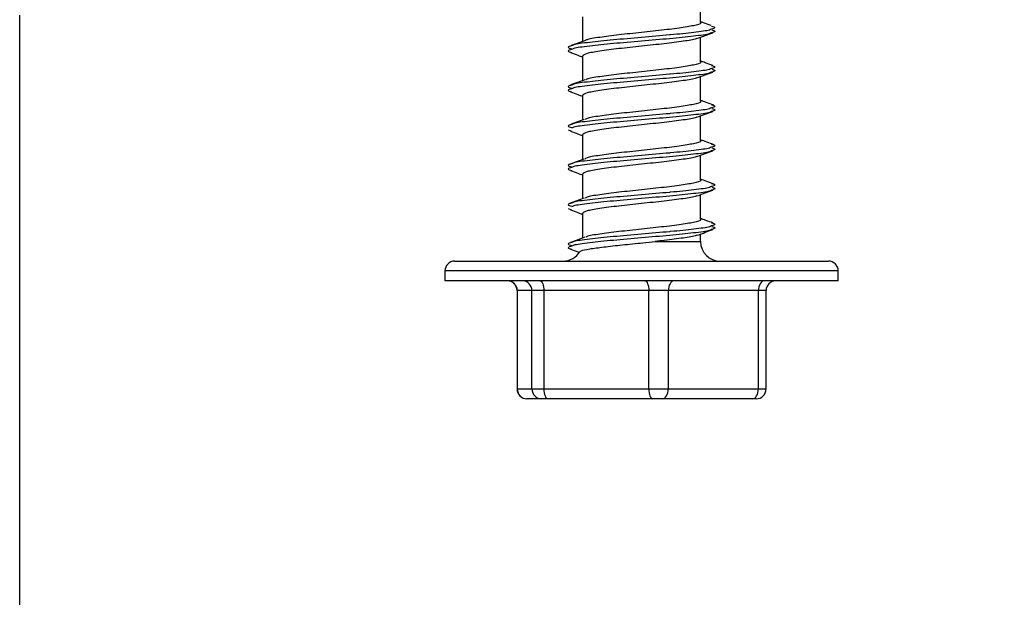
# Model space of a CAD drawing. Units: millimetres. Extents: x -7 to 589, y -8 to 415.
# Drawn here: x 187 to 197, y 105 to 111 of the extents above; entities that cross this region are included whole.
import ezdxf

# ---------------------------------------------------------------- set-up
doc = ezdxf.new("R2010")
doc.units = ezdxf.units.MM
doc.styles.add('SLDTEXTSTYLE0', font='TXT', dxfattribs={"width": 0.75})
doc.dimstyles.new('SLDDIMSTYLE0', dxfattribs={"dimtxt": 3.5, "dimasz": 3.302, "dimexe": 0, "dimexo": 0.0625, "dimgap": 0.875, "dimtad": 1, "dimlfac": 5, "dimrnd": 1e-09, "dimzin": 12, "dimdsep": 46, "dimtxsty": 'SLDTEXTSTYLE0', "dimsah": 1, "dimcen": 0.09, "dimadec": 0, "dimazin": 3, "dimtfac": 1, "dimtofl": 0, "dimtmove": 0, "dimatfit": 3, "dimfxl": 0, "dimfrac": 2, "dimtolj": 1, "dimtzin": 12, "dimarcsym": 0})

# ---------------------------------------------------------------- blocks, each defined once
blk = doc.blocks.new('_D')
at = {"color": 7, "linetype": 'Continuous', "lineweight": 0}
for p, q in [((188.681, 148.955), (260.581, 148.955)), ((259.581, 82.955), (259.581, 148.955)), ((187.581, 82.955), (260.581, 82.955))]:
    blk.add_line(p, q, dxfattribs=at)
at = {"color": 7, "linetype": 'Continuous', "lineweight": 18}
for points in [[(259.581, 148.955), (259.073, 145.653), (260.089, 145.653)], [(259.581, 82.955), (260.089, 86.257), (259.073, 86.257)]]:
    blk.add_solid(points, dxfattribs=at)
at = {"color": 7, "linetype": 'Continuous', "lineweight": 18, "insert": (255.069, 114.23), "char_height": 3.5, "attachment_point": 1, "rotation": 90, "style": 'SLDTEXTSTYLE0'}
blk.add_mtext('330', dxfattribs=at)

msp = doc.modelspace()

# ---------------------------------------------------------------- linework, layer by layer
at = {"color": 7, "linetype": 'Continuous', "lineweight": 25}
for p, q in [((193.5061, 110.8978), (193.5061, 111.1483)), ((186.5808, 82.9549), (186.5808, 110.9726)), ((192.3061, 110.9578), (192.3061, 110.7064)), ((193.5061, 110.4978), (193.5061, 110.7483)), ((192.3061, 110.5578), (192.3061, 110.307)), ((193.5061, 110.0978), (193.5061, 110.3483)), ((192.3061, 110.1578), (192.3061, 109.9065)), ((193.5061, 109.6978), (193.5061, 109.9483)), ((192.1601, 109.8089), (192.1949, 109.7936)), ((192.3061, 109.7578), (192.3061, 109.506)), ((193.5061, 109.2978), (193.5061, 109.5483)), ((192.3061, 109.3578), (192.3061, 109.1065)), ((193.5061, 108.8978), (193.5061, 109.1483)), ((192.1601, 109.0089), (192.1949, 108.9936)), ((192.3061, 108.9578), (192.3061, 108.707)), ((193.0457, 108.6726), (193.5061, 108.6726)), ((193.5061, 108.6726), (193.5061, 108.7483)), ((191.0061, 108.4726), (194.6608, 108.4726)), ((194.6608, 108.4726), (194.8061, 108.4726)), ((190.9061, 108.3726), (190.9061, 108.2726)), ((194.7532, 108.3726), (190.9061, 108.3726)), ((194.9061, 108.3726), (194.7532, 108.3726)), ((194.9061, 108.2726), (194.9061, 108.3726)), ((194.9061, 108.2726), (190.9061, 108.2726)), ((191.6398, 108.1726), (191.6398, 107.1726)), ((191.6415, 108.1726), (191.6398, 108.1726)), ((191.7911, 108.1726), (191.6415, 108.1726)), ((191.6415, 108.1726), (191.6415, 107.1726)), ((191.9127, 108.1726), (191.7911, 108.1726)), ((191.7911, 107.1726), (191.7911, 108.1726)), ((192.9791, 108.1726), (191.9127, 108.1726)), ((191.9127, 108.1726), (191.9127, 107.1726)), ((193.1774, 108.1726), (192.9791, 108.1726)), ((192.9791, 107.1726), (192.9791, 108.1726)), ((194.0941, 108.1726), (193.1774, 108.1726)), ((193.1774, 108.1726), (193.1774, 107.1726)), ((194.0941, 107.1726), (194.0941, 108.1726)), ((194.1725, 108.1726), (194.0941, 108.1726)), ((194.1725, 107.1726), (194.1725, 108.1726)), ((191.6398, 107.1726), (191.6415, 107.1726)), ((191.6415, 107.1726), (191.7911, 107.1726)), ((191.7911, 107.1726), (191.9127, 107.1726)), ((191.9127, 107.1726), (192.9791, 107.1726)), ((192.9791, 107.1726), (193.1774, 107.1726)), ((193.1774, 107.1726), (194.0941, 107.1726)), ((194.0941, 107.1726), (194.1725, 107.1726)), ((191.7406, 107.0726), (191.7398, 107.0726)), ((191.8902, 107.0726), (191.7406, 107.0726)), ((191.951, 107.0726), (191.8902, 107.0726)), ((193.0174, 107.0726), (191.951, 107.0726)), ((193.1166, 107.0726), (193.0174, 107.0726)), ((194.0333, 107.0726), (193.1166, 107.0726)), ((194.0725, 107.0726), (194.0333, 107.0726))]:
    msp.add_line(p, q, dxfattribs=at)
at = {"color": 7, "linetype": 'Continuous', "lineweight": 25, "flags": 128}
for points in [[(191.8743, 108.2726), (191.8818, 108.2707), (191.889, 108.265), (191.8956, 108.2558), (191.9014, 108.2434), (191.9062, 108.2282), (191.9098, 108.2109), (191.9119, 108.1922), (191.9127, 108.1726)], [(192.9407, 108.2726), (192.9482, 108.2707), (192.9554, 108.265), (192.962, 108.2558), (192.9678, 108.2434), (192.9726, 108.2282), (192.9761, 108.2109), (192.9783, 108.1922), (192.9791, 108.1726)], [(193.2382, 108.2726), (193.2263, 108.2707), (193.2149, 108.265), (193.2044, 108.2558), (193.1952, 108.2434), (193.1876, 108.2282), (193.182, 108.2109), (193.1785, 108.1922), (193.1774, 108.1726)], [(194.1549, 108.2726), (194.1431, 108.2707), (194.1317, 108.265), (194.1211, 108.2558), (194.1119, 108.2434), (194.1044, 108.2282), (194.0988, 108.2109), (194.0953, 108.1922), (194.0941, 108.1726)], [(191.9127, 107.1726), (191.9134, 107.1531), (191.9156, 107.1344), (191.9191, 107.1171), (191.9239, 107.1019), (191.9297, 107.0895), (191.9364, 107.0803), (191.9435, 107.0746), (191.951, 107.0726)], [(192.9791, 107.1726), (192.9798, 107.1531), (192.982, 107.1344), (192.9855, 107.1171), (192.9903, 107.1019), (192.9961, 107.0895), (193.0027, 107.0803), (193.0099, 107.0746), (193.0174, 107.0726)], [(193.1166, 107.0726), (193.1284, 107.0746), (193.1398, 107.0803), (193.1503, 107.0895), (193.1596, 107.1019), (193.1671, 107.1171), (193.1727, 107.1344), (193.1762, 107.1531), (193.1774, 107.1726)], [(194.0333, 107.0726), (194.0452, 107.0746), (194.0566, 107.0803), (194.0671, 107.0895), (194.0763, 107.1019), (194.0839, 107.1171), (194.0895, 107.1344), (194.093, 107.1531), (194.0941, 107.1726)]]:
    msp.add_lwpolyline(points, dxfattribs=at)
at = {"color": 7, "linetype": 'Continuous', "lineweight": 25}
for centre, radius, start, end in [((193.7061, 108.6726), 0.2, 180, 270), ((192.1061, 108.6726), 0.2, 270, 330.17604), ((191.0061, 108.3726), 0.1, 90, 180), ((194.8061, 108.3726), 0.1, 0, 90), ((191.5398, 108.1726), 0.1, 0, 90), ((191.5419, 108.1731), 0.0996, 359.75848, 89.75643), ((191.6915, 108.1731), 0.0996, 359.75848, 89.75643), ((194.2725, 108.1726), 0.1, 90, 180), ((191.7398, 107.1726), 0.1, 180, 270), ((191.741, 107.1722), 0.0996, 179.75848, 269.75643), ((191.8907, 107.1722), 0.0996, 179.75848, 269.75643), ((194.0725, 107.1726), 0.1, 270, 0)]:
    msp.add_arc(centre, radius, start, end, dxfattribs=at)
for points, knots in [([(193.5061, 110.8978), (193.5061, 110.8978), (193.5213, 110.8895), (193.4677, 110.8726), (193.343, 110.8475), (193.1405, 110.8229), (192.9061, 110.7974), (192.6684, 110.7726), (192.4764, 110.7479), (192.3643, 110.7301), (192.349, 110.7212), (192.3479, 110.7205)], [0, 0, 0, 0, 0.0001227, 0.1415459, 0.282969, 0.4235943, 0.565458, 0.7063509, 0.8472439, 0.9891075, 1, 1, 1, 1]), ([(193.613, 110.8672), (193.5874, 110.8764), (193.5516, 110.8892), (193.5162, 110.9022), (193.5061, 110.9059)], [0, 0, 0, 0, 0.717015, 1, 1, 1, 1]), ([(193.6185, 110.8614), (193.6353, 110.8565), (193.6695, 110.8465), (193.6346, 110.8363), (193.6168, 110.8311)], [0, 0, 0, 0, 0.48980957, 1, 1, 1, 1]), ([(193.6168, 110.8311), (193.6113, 110.8279), (193.5914, 110.8165), (193.446, 110.7968), (193.2858, 110.7804), (193.1052, 110.7637), (192.9055, 110.7463), (192.6115, 110.7215), (192.3686, 110.6968), (192.2196, 110.6763), (192.1995, 110.6647), (192.1938, 110.6614)], [0, 0, 0, 0, 0.0560232, 0.2009618, 0.3451033, 0.3506428, 0.4987704, 0.6458925, 0.7930146, 0.9411422, 1, 1, 1, 1]), ([(193.6162, 110.7936), (193.611, 110.7903), (193.5924, 110.7787), (193.4422, 110.7586), (193.1995, 110.7341), (192.9054, 110.7085), (192.6115, 110.6838), (192.3687, 110.659), (192.22, 110.6386), (192.2, 110.6272), (192.1944, 110.624)], [0, 0, 0, 0, 0.0575926, 0.2052876, 0.352156, 0.5003073, 0.647453, 0.7945986, 0.9427499, 1, 1, 1, 1]), ([(193.4779, 110.738), (193.503, 110.7471), (193.5534, 110.7655), (193.6039, 110.7837), (193.6293, 110.7929)], [0, 0, 0, 0, 0.49825286, 1, 1, 1, 1]), ([(193.6191, 110.824), (193.6348, 110.8194), (193.6695, 110.8094), (193.635, 110.7991), (193.6162, 110.7936)], [0, 0, 0, 0, 0.4552728, 1, 1, 1, 1]), ([(192.1938, 110.6614), (192.177, 110.6565), (192.1428, 110.6465), (192.1777, 110.6363), (192.1955, 110.6311)], [0, 0, 0, 0, 0.4898096, 1, 1, 1, 1]), ([(192.3458, 110.7209), (192.3202, 110.7115), (192.2688, 110.6928), (192.2173, 110.6743), (192.1915, 110.665)], [0, 0, 0, 0, 0.4975993, 1, 1, 1, 1]), ([(193.473, 110.7384), (193.4692, 110.7365), (193.4493, 110.7263), (193.3376, 110.7074), (193.142, 110.6829), (192.9054, 110.6574), (192.6698, 110.6326), (192.4715, 110.6079), (192.333, 110.5824), (192.3151, 110.566), (192.3062, 110.5578)], [0, 0, 0, 0, 0.0320919, 0.1706301, 0.3083867, 0.4473564, 0.5853751, 0.7233939, 0.8623636, 1, 1, 1, 1]), ([(192.1944, 110.624), (192.1772, 110.6189), (192.1428, 110.6089), (192.1775, 110.5987), (192.1949, 110.5936)], [0, 0, 0, 0, 0.4988619, 1, 1, 1, 1]), ([(192.183, 110.5929), (192.2084, 110.5837), (192.2495, 110.5689), (192.2904, 110.554), (192.3061, 110.5483)], [0, 0, 0, 0, 0.6170635, 1, 1, 1, 1]), ([(193.5061, 110.4978), (193.5061, 110.4978), (193.5213, 110.4895), (193.4677, 110.4726), (193.343, 110.4475), (193.1405, 110.4229), (192.906, 110.3974), (192.6689, 110.3726), (192.4746, 110.3479), (192.3578, 110.3284), (192.3419, 110.3177), (192.3384, 110.3154)], [0, 0, 0, 0, 0.0001192, 0.1375159, 0.2749126, 0.4115341, 0.5493587, 0.6862402, 0.8231218, 0.9609464, 1, 1, 1, 1]), ([(193.6302, 110.4621), (193.6043, 110.4714), (193.563, 110.4862), (193.5216, 110.5013), (193.5061, 110.5069)], [0, 0, 0, 0, 0.62724226, 1, 1, 1, 1]), ([(193.6185, 110.4614), (193.6353, 110.4565), (193.6695, 110.4465), (193.6346, 110.4363), (193.6168, 110.4311)], [0, 0, 0, 0, 0.4898096, 1, 1, 1, 1]), ([(193.6168, 110.4311), (193.6113, 110.4279), (193.5914, 110.4165), (193.446, 110.3968), (193.2858, 110.3804), (193.1052, 110.3637), (192.9055, 110.3463), (192.6115, 110.3215), (192.3686, 110.2968), (192.2196, 110.2763), (192.1995, 110.2647), (192.1938, 110.2614)], [0, 0, 0, 0, 0.0560232, 0.2009618, 0.3451033, 0.3506428, 0.4987704, 0.6458925, 0.7930146, 0.9411422, 1, 1, 1, 1]), ([(193.6162, 110.3936), (193.611, 110.3903), (193.5924, 110.3787), (193.4422, 110.3586), (193.1995, 110.3341), (192.9054, 110.3085), (192.6115, 110.2838), (192.3687, 110.259), (192.22, 110.2386), (192.2, 110.2272), (192.1944, 110.224)], [0, 0, 0, 0, 0.0575926, 0.2052876, 0.352156, 0.5003073, 0.647453, 0.7945986, 0.9427499, 1, 1, 1, 1]), ([(193.4779, 110.338), (193.503, 110.3471), (193.5534, 110.3655), (193.6039, 110.3837), (193.6293, 110.3929)], [0, 0, 0, 0, 0.4982529, 1, 1, 1, 1]), ([(193.6191, 110.424), (193.6348, 110.4194), (193.6695, 110.4094), (193.635, 110.3991), (193.6162, 110.3936)], [0, 0, 0, 0, 0.45527283, 1, 1, 1, 1]), ([(192.1938, 110.2614), (192.177, 110.2565), (192.1428, 110.2465), (192.1777, 110.2363), (192.1955, 110.2311)], [0, 0, 0, 0, 0.48980957, 1, 1, 1, 1]), ([(192.3304, 110.3158), (192.3047, 110.3064), (192.2529, 110.2876), (192.2016, 110.2691), (192.1759, 110.2598)], [0, 0, 0, 0, 0.4972737, 1, 1, 1, 1]), ([(193.473, 110.3384), (193.4692, 110.3365), (193.4493, 110.3263), (193.3376, 110.3074), (193.142, 110.2829), (192.9054, 110.2574), (192.6698, 110.2326), (192.4715, 110.2079), (192.333, 110.1824), (192.3151, 110.166), (192.3062, 110.1578)], [0, 0, 0, 0, 0.0320919, 0.1706301, 0.3083867, 0.4473564, 0.5853751, 0.7233939, 0.8623636, 1, 1, 1, 1]), ([(192.1944, 110.224), (192.1772, 110.2189), (192.1428, 110.2089), (192.1775, 110.1987), (192.1949, 110.1936)], [0, 0, 0, 0, 0.4988619, 1, 1, 1, 1]), ([(192.183, 110.1929), (192.2084, 110.1837), (192.2495, 110.1689), (192.2904, 110.154), (192.3061, 110.1483)], [0, 0, 0, 0, 0.61706349, 1, 1, 1, 1]), ([(193.5061, 110.0978), (193.5061, 110.0978), (193.5213, 110.0895), (193.4677, 110.0726), (193.343, 110.0475), (193.1405, 110.0229), (192.9059, 109.9974), (192.6692, 109.9726), (192.4736, 109.9479), (192.3522, 109.927), (192.3359, 109.915), (192.3309, 109.9113)], [0, 0, 0, 0, 0.00011651, 0.13443567, 0.26875483, 0.4023162, 0.53705371, 0.67086927, 0.80468483, 0.93942233, 1, 1, 1, 1]), ([(193.6409, 110.0578), (193.6153, 110.0671), (193.5706, 110.0833), (193.5255, 110.0998), (193.5061, 110.1068)], [0, 0, 0, 0, 0.5725971, 1, 1, 1, 1]), ([(193.6185, 110.0614), (193.6353, 110.0565), (193.6695, 110.0465), (193.6346, 110.0363), (193.6168, 110.0311)], [0, 0, 0, 0, 0.4898096, 1, 1, 1, 1]), ([(193.6168, 110.0311), (193.6113, 110.0279), (193.5914, 110.0165), (193.446, 109.9968), (193.2858, 109.9804), (193.1052, 109.9637), (192.9055, 109.9463), (192.6115, 109.9215), (192.3686, 109.8968), (192.2196, 109.8763), (192.1995, 109.8647), (192.1938, 109.8614)], [0, 0, 0, 0, 0.05602323, 0.20096179, 0.34510327, 0.35064281, 0.49877043, 0.64589249, 0.79301456, 0.94114218, 1, 1, 1, 1]), ([(193.6162, 109.9936), (193.611, 109.9903), (193.5924, 109.9787), (193.4422, 109.9586), (193.1995, 109.9341), (192.9054, 109.9085), (192.6115, 109.8838), (192.3687, 109.859), (192.22, 109.8386), (192.2, 109.8272), (192.1944, 109.824)], [0, 0, 0, 0, 0.0575926, 0.2052876, 0.352156, 0.5003073, 0.647453, 0.7945986, 0.9427499, 1, 1, 1, 1]), ([(193.4779, 109.938), (193.503, 109.9471), (193.5534, 109.9655), (193.6039, 109.9837), (193.6293, 109.9929)], [0, 0, 0, 0, 0.49825286, 1, 1, 1, 1]), ([(193.6191, 110.024), (193.6348, 110.0194), (193.6695, 110.0094), (193.635, 109.9991), (193.6162, 109.9936)], [0, 0, 0, 0, 0.4552728, 1, 1, 1, 1]), ([(192.1938, 109.8614), (192.177, 109.8565), (192.1428, 109.8465), (192.1777, 109.8363), (192.1955, 109.8311)], [0, 0, 0, 0, 0.48980957, 1, 1, 1, 1]), ([(192.3206, 109.9117), (192.2952, 109.9025), (192.2443, 109.8839), (192.1938, 109.8655), (192.1685, 109.8563)], [0, 0, 0, 0, 0.4976503, 1, 1, 1, 1]), ([(193.473, 109.9384), (193.4692, 109.9365), (193.4493, 109.9263), (193.3376, 109.9074), (193.142, 109.8829), (192.9054, 109.8574), (192.6698, 109.8326), (192.4715, 109.8079), (192.333, 109.7824), (192.3151, 109.766), (192.3062, 109.7578)], [0, 0, 0, 0, 0.0320919, 0.1706301, 0.3083867, 0.4473564, 0.5853751, 0.7233939, 0.8623636, 1, 1, 1, 1]), ([(192.183, 109.7929), (192.2084, 109.7837), (192.2495, 109.7689), (192.2904, 109.754), (192.3061, 109.7483)], [0, 0, 0, 0, 0.6170635, 1, 1, 1, 1]), ([(193.5061, 109.6978), (193.5061, 109.6978), (193.5213, 109.6895), (193.4677, 109.6726), (193.343, 109.6475), (193.1405, 109.6229), (192.9059, 109.5974), (192.6692, 109.5726), (192.4732, 109.5479), (192.35, 109.5264), (192.3335, 109.5139), (192.3279, 109.5097)], [0, 0, 0, 0, 0.0001155, 0.1332864, 0.2664573, 0.3988769, 0.5324626, 0.6651342, 0.7978058, 0.9313915, 1, 1, 1, 1]), ([(193.645, 109.6556), (193.6199, 109.6647), (193.5738, 109.6815), (193.5273, 109.6984), (193.5061, 109.7061)], [0, 0, 0, 0, 0.5447515, 1, 1, 1, 1]), ([(193.6185, 109.6614), (193.6353, 109.6565), (193.6695, 109.6465), (193.6346, 109.6363), (193.6168, 109.6311)], [0, 0, 0, 0, 0.4898096, 1, 1, 1, 1]), ([(193.6168, 109.6311), (193.6113, 109.6279), (193.5914, 109.6165), (193.446, 109.5968), (193.2858, 109.5804), (193.1052, 109.5637), (192.9055, 109.5463), (192.6115, 109.5215), (192.3686, 109.4968), (192.2196, 109.4763), (192.1995, 109.4647), (192.1938, 109.4614)], [0, 0, 0, 0, 0.0560232, 0.2009618, 0.3451033, 0.3506428, 0.4987704, 0.6458925, 0.7930146, 0.9411422, 1, 1, 1, 1]), ([(193.6162, 109.5936), (193.611, 109.5903), (193.5924, 109.5787), (193.4422, 109.5586), (193.1995, 109.5341), (192.9054, 109.5085), (192.6115, 109.4838), (192.3687, 109.459), (192.22, 109.4386), (192.2, 109.4272), (192.1944, 109.424)], [0, 0, 0, 0, 0.0575926, 0.2052876, 0.352156, 0.5003073, 0.647453, 0.7945986, 0.9427499, 1, 1, 1, 1]), ([(193.4779, 109.538), (193.503, 109.5471), (193.5534, 109.5655), (193.6039, 109.5837), (193.6293, 109.5929)], [0, 0, 0, 0, 0.4982529, 1, 1, 1, 1]), ([(193.6191, 109.624), (193.6348, 109.6194), (193.6695, 109.6094), (193.635, 109.5991), (193.6162, 109.5936)], [0, 0, 0, 0, 0.4552728, 1, 1, 1, 1]), ([(192.1938, 109.4614), (192.177, 109.4565), (192.1428, 109.4465), (192.1777, 109.4363), (192.1955, 109.4311)], [0, 0, 0, 0, 0.4898096, 1, 1, 1, 1]), ([(192.3174, 109.5101), (192.2924, 109.501), (192.2424, 109.4829), (192.1926, 109.4648), (192.1676, 109.4558)], [0, 0, 0, 0, 0.4986722, 1, 1, 1, 1]), ([(193.473, 109.5384), (193.4692, 109.5365), (193.4493, 109.5263), (193.3376, 109.5074), (193.142, 109.4829), (192.9054, 109.4574), (192.6698, 109.4326), (192.4715, 109.4079), (192.333, 109.3824), (192.3151, 109.366), (192.3062, 109.3578)], [0, 0, 0, 0, 0.0320919, 0.1706301, 0.3083867, 0.4473564, 0.5853751, 0.7233939, 0.8623636, 1, 1, 1, 1]), ([(192.1944, 109.424), (192.1772, 109.4189), (192.1428, 109.4089), (192.1775, 109.3987), (192.1949, 109.3936)], [0, 0, 0, 0, 0.4988619, 1, 1, 1, 1]), ([(192.183, 109.3929), (192.2084, 109.3837), (192.2495, 109.3689), (192.2904, 109.354), (192.3061, 109.3483)], [0, 0, 0, 0, 0.6170635, 1, 1, 1, 1]), ([(193.5061, 109.2978), (193.5061, 109.2978), (193.5213, 109.2895), (193.4677, 109.2726), (193.343, 109.2475), (193.1405, 109.2229), (192.9059, 109.1974), (192.6691, 109.1726), (192.4736, 109.1479), (192.3524, 109.127), (192.3361, 109.1151), (192.3311, 109.1114)], [0, 0, 0, 0, 0.00011659, 0.13453113, 0.26894568, 0.40260189, 0.53743507, 0.67134565, 0.80525624, 0.94008941, 1, 1, 1, 1]), ([(193.643, 109.2567), (193.6182, 109.2657), (193.5726, 109.2821), (193.5269, 109.2987), (193.5061, 109.3062)], [0, 0, 0, 0, 0.54502672, 1, 1, 1, 1]), ([(193.6185, 109.2614), (193.6353, 109.2565), (193.6695, 109.2465), (193.6346, 109.2363), (193.6168, 109.2311)], [0, 0, 0, 0, 0.4898096, 1, 1, 1, 1]), ([(193.6168, 109.2311), (193.6113, 109.2279), (193.5914, 109.2165), (193.446, 109.1968), (193.2858, 109.1804), (193.1052, 109.1637), (192.9055, 109.1463), (192.6115, 109.1215), (192.3686, 109.0968), (192.2196, 109.0763), (192.1995, 109.0647), (192.1938, 109.0614)], [0, 0, 0, 0, 0.0560232, 0.2009618, 0.3451033, 0.3506428, 0.4987704, 0.6458925, 0.7930146, 0.9411422, 1, 1, 1, 1]), ([(193.6162, 109.1936), (193.611, 109.1903), (193.5924, 109.1787), (193.4422, 109.1586), (193.1995, 109.1341), (192.9054, 109.1085), (192.6115, 109.0838), (192.3687, 109.059), (192.22, 109.0386), (192.2, 109.0272), (192.1944, 109.024)], [0, 0, 0, 0, 0.0575926, 0.2052876, 0.352156, 0.5003073, 0.647453, 0.7945986, 0.9427499, 1, 1, 1, 1]), ([(193.4779, 109.138), (193.503, 109.1471), (193.5534, 109.1655), (193.6039, 109.1837), (193.6293, 109.1929)], [0, 0, 0, 0, 0.4982529, 1, 1, 1, 1]), ([(193.6191, 109.224), (193.6348, 109.2194), (193.6695, 109.2094), (193.635, 109.1991), (193.6162, 109.1936)], [0, 0, 0, 0, 0.4552728, 1, 1, 1, 1]), ([(192.1938, 109.0614), (192.177, 109.0565), (192.1428, 109.0465), (192.1777, 109.0363), (192.1955, 109.0311)], [0, 0, 0, 0, 0.48980957, 1, 1, 1, 1]), ([(192.3205, 109.1117), (192.2958, 109.1028), (192.2465, 109.0849), (192.1971, 109.0671), (192.1723, 109.0582)], [0, 0, 0, 0, 0.4992773, 1, 1, 1, 1]), ([(193.473, 109.1384), (193.4692, 109.1365), (193.4493, 109.1263), (193.3376, 109.1074), (193.142, 109.0829), (192.9054, 109.0574), (192.6698, 109.0326), (192.4715, 109.0079), (192.333, 108.9824), (192.3151, 108.966), (192.3062, 108.9578)], [0, 0, 0, 0, 0.0320919, 0.1706301, 0.3083867, 0.4473564, 0.5853751, 0.7233939, 0.8623636, 1, 1, 1, 1]), ([(192.183, 108.9929), (192.2084, 108.9837), (192.2495, 108.9689), (192.2904, 108.954), (192.3061, 108.9483)], [0, 0, 0, 0, 0.6170635, 1, 1, 1, 1]), ([(193.5061, 108.8978), (193.5061, 108.8978), (193.5213, 108.8895), (193.4677, 108.8726), (193.343, 108.8475), (193.1405, 108.8229), (192.906, 108.7974), (192.6689, 108.7726), (192.4747, 108.7479), (192.3582, 108.7285), (192.3424, 108.718), (192.339, 108.7157)], [0, 0, 0, 0, 0.0001194, 0.1377664, 0.2754134, 0.4122838, 0.5503595, 0.6874904, 0.8246214, 0.9626971, 1, 1, 1, 1]), ([(193.6348, 108.8604), (193.6102, 108.8693), (193.5672, 108.8847), (193.5244, 108.9002), (193.5061, 108.9068)], [0, 0, 0, 0, 0.5733111, 1, 1, 1, 1]), ([(193.6185, 108.8614), (193.6353, 108.8565), (193.6695, 108.8465), (193.6346, 108.8363), (193.6168, 108.8311)], [0, 0, 0, 0, 0.48980957, 1, 1, 1, 1]), ([(193.6168, 108.8311), (193.6113, 108.8279), (193.5914, 108.8165), (193.446, 108.7968), (193.2858, 108.7804), (193.1052, 108.7637), (192.9055, 108.7463), (192.6115, 108.7215), (192.3686, 108.6968), (192.2196, 108.6763), (192.1995, 108.6647), (192.1938, 108.6614)], [0, 0, 0, 0, 0.0560232, 0.2009618, 0.3451033, 0.3506428, 0.4987704, 0.6458925, 0.7930146, 0.9411422, 1, 1, 1, 1]), ([(193.6162, 108.7936), (193.611, 108.7903), (193.5924, 108.7787), (193.4422, 108.7586), (193.1995, 108.7341), (192.9054, 108.7085), (192.6115, 108.6838), (192.3687, 108.659), (192.22, 108.6386), (192.2, 108.6272), (192.1944, 108.624)], [0, 0, 0, 0, 0.0575926, 0.2052876, 0.352156, 0.5003073, 0.647453, 0.7945986, 0.9427499, 1, 1, 1, 1]), ([(193.4779, 108.738), (193.503, 108.7471), (193.5534, 108.7655), (193.6039, 108.7837), (193.6293, 108.7929)], [0, 0, 0, 0, 0.49825286, 1, 1, 1, 1]), ([(193.6191, 108.824), (193.6348, 108.8194), (193.6695, 108.8094), (193.635, 108.7991), (193.6162, 108.7936)], [0, 0, 0, 0, 0.4552728, 1, 1, 1, 1]), ([(192.1938, 108.6614), (192.177, 108.6565), (192.1428, 108.6465), (192.1777, 108.6363), (192.1955, 108.6311)], [0, 0, 0, 0, 0.4898096, 1, 1, 1, 1]), ([(192.3305, 108.7158), (192.3062, 108.707), (192.2575, 108.6892), (192.2086, 108.6716), (192.1841, 108.6627)], [0, 0, 0, 0, 0.4995282, 1, 1, 1, 1]), ([(192.2862, 108.5682), (192.2864, 108.5714), (192.2871, 108.5807), (192.3689, 108.5968), (192.5148, 108.6168), (192.7066, 108.6378), (192.8924, 108.6561), (193.0035, 108.6681), (193.0457, 108.6726)], [0, 0, 0, 0, 0.1033751, 0.303175, 0.4978678, 0.6919275, 0.8831142, 1, 1, 1, 1]), ([(193.473, 108.7384), (193.4692, 108.7365), (193.4493, 108.7263), (193.3375, 108.7074), (193.1814, 108.6878), (193.0761, 108.6761), (193.0457, 108.6726)], [0, 0, 0, 0, 0.0880765, 0.4682959, 0.8463701, 1, 1, 1, 1]), ([(192.1944, 108.624), (192.1772, 108.6189), (192.1428, 108.6089), (192.1775, 108.5987), (192.1949, 108.5936)], [0, 0, 0, 0, 0.49886189, 1, 1, 1, 1]), ([(192.183, 108.5929), (192.2084, 108.5837), (192.2368, 108.5735), (192.2651, 108.5632), (192.2681, 108.5621)], [0, 0, 0, 0, 0.8929549, 1, 1, 1, 1])]:
    msp.add_open_spline(points, degree=3, knots=knots, dxfattribs=at)

# ---------------------------------------------------------------- dimensions: what is measured, and where the dimension line sits
at = {"color": 7, "linetype": 'Continuous', "lineweight": 18}
dim = msp.add_linear_dim(base=(259.5808, 148.9549), p1=(186.5808, 82.9549), p2=(187.6808, 148.9549), angle=90, dimstyle='SLDDIMSTYLE0', dxfattribs=at)
dim.commit()
dim.dimension.update_dxf_attribs({"geometry": '_D', "text_midpoint": (259.5808, 118.1096), "dimtype": 160})

doc.saveas('drawing.dxf')
